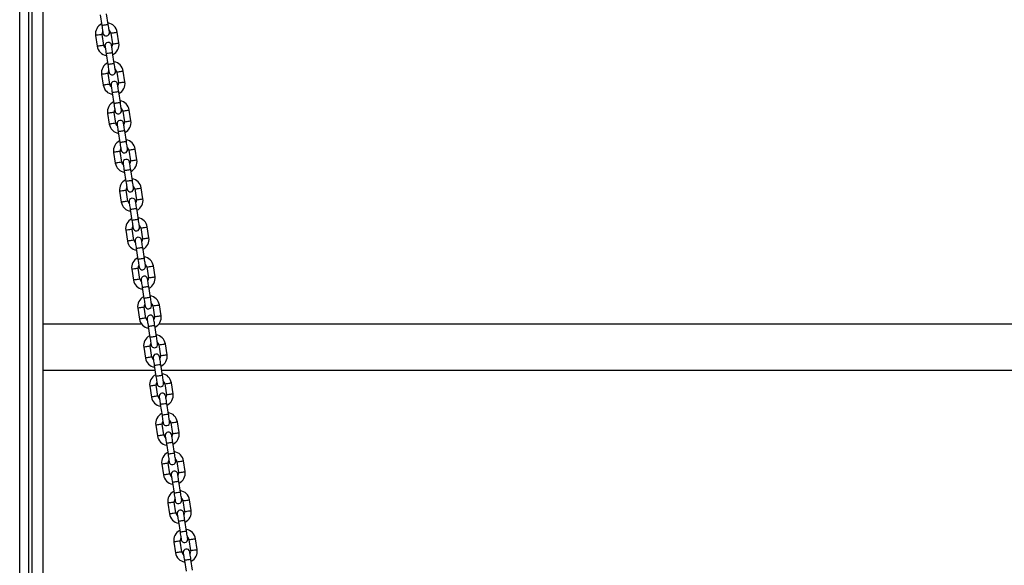
# Model space of a CAD drawing. Units: millimetres. Extents: x 0 to 420, y 0 to 297.
# Drawn here: x 310 to 333, y 199 to 212 of the extents above; entities that cross this region are included whole.
import ezdxf

# ---------------------------------------------------------------- set-up
doc = ezdxf.new("R2010")
doc.units = ezdxf.units.MM

msp = doc.modelspace()

# ---------------------------------------------------------------- linework, layer by layer
at = {"color": 8, "linetype": 'Continuous', "lineweight": 25}
msp.add_line((310.106, 187.143936), (310.106, 240.006439), dxfattribs=at)
at = {"color": 7, "linetype": 'Continuous', "lineweight": 25}
for p, q in [((310.306, 240.006439), (310.306, 187.143936)), ((310.381001, 215.243936), (310.381001, 193.243937)), ((310.631, 215.243936), (310.631, 193.243937)), ((311.942693, 211.8291), (311.980861, 211.582033)), ((312.129102, 211.604933), (312.090934, 211.852003)), ((311.838446, 211.35766), (311.876614, 211.11059)), ((312.024855, 211.13349), (311.986687, 211.38056)), ((312.184344, 211.411093), (312.22251, 211.164025)), ((312.370751, 211.186925), (312.332585, 211.433993)), ((312.080095, 210.939653), (312.118263, 210.692582)), ((312.266504, 210.715482), (312.228338, 210.962553)), ((311.975848, 210.46821), (312.014016, 210.221139)), ((312.162257, 210.24404), (312.124091, 210.49111)), ((312.321746, 210.521645), (312.359914, 210.274575)), ((312.508155, 210.297475), (312.469987, 210.544545)), ((312.217499, 210.050202), (312.255665, 209.803132)), ((312.403908, 209.826032), (312.36574, 210.073102)), ((312.113252, 209.578759), (312.151418, 209.331692)), ((312.299661, 209.354592), (312.261493, 209.601659)), ((312.459148, 209.632195), (312.497316, 209.385125)), ((312.645557, 209.408025), (312.607391, 209.655095)), ((312.354901, 209.160752), (312.393069, 208.913682)), ((312.54131, 208.936585), (312.503142, 209.183652)), ((312.250654, 208.689312), (312.288822, 208.442242)), ((312.437063, 208.465142), (312.398895, 208.712212)), ((312.596552, 208.742745), (312.634718, 208.495674)), ((312.782961, 208.518577), (312.744793, 208.765645)), ((312.492304, 208.271302), (312.530471, 208.024234)), ((312.678712, 208.047135), (312.640546, 208.294205)), ((312.388056, 207.799862), (312.426224, 207.552791)), ((312.574465, 207.575692), (312.536299, 207.822762)), ((312.733954, 207.853294), (312.772121, 207.606227)), ((312.920363, 207.629127), (312.882195, 207.876194)), ((312.629707, 207.381854), (312.667874, 207.134784)), ((312.816116, 207.157684), (312.777948, 207.404754)), ((312.52546, 206.910411), (312.563627, 206.663341)), ((312.711869, 206.686241), (312.673701, 206.933311)), ((312.871356, 206.963847), (312.909524, 206.716777)), ((313.057765, 206.739677), (313.019598, 206.986747)), ((312.767109, 206.492404), (312.805277, 206.245334)), ((312.953518, 206.268234), (312.915351, 206.515304)), ((312.662862, 206.020961), (312.70103, 205.773894)), ((312.849271, 205.796794), (312.811103, 206.043861)), ((313.008759, 206.074397), (313.046926, 205.827326)), ((313.195168, 205.850227), (313.157001, 206.097297)), ((312.904512, 205.602954), (312.942679, 205.355883)), ((313.090921, 205.378787), (313.052754, 205.625854)), ((312.800265, 205.131514), (312.838432, 204.884444)), ((312.986673, 204.907344), (312.948507, 205.154414)), ((313.146161, 205.184946), (313.184329, 204.937876)), ((313.332571, 204.960779), (313.294403, 205.207846)), ((312.88831, 204.768936), (310.631, 204.768936)), ((313.041914, 204.713503), (313.080082, 204.466436)), ((313.228323, 204.489336), (313.190156, 204.736406)), ((344.481, 204.768936), (313.282693, 204.768936)), ((312.937667, 204.242063), (312.975835, 203.994993)), ((313.124076, 204.017893), (313.085909, 204.264963)), ((313.283564, 204.295496), (313.321731, 204.048429)), ((313.469973, 204.071329), (313.431806, 204.318396)), ((310.631, 203.718937), (313.195556, 203.718937)), ((313.179317, 203.824056), (313.217484, 203.576986)), ((313.365726, 203.599886), (313.327559, 203.846956)), ((313.347335, 203.718937), (344.481, 203.718937)), ((313.07507, 203.352613), (313.113237, 203.105543)), ((313.261479, 203.128443), (313.223312, 203.375513)), ((313.420967, 203.406049), (313.459135, 203.158978)), ((313.607376, 203.181879), (313.569208, 203.428949)), ((313.31672, 202.934606), (313.354886, 202.687536)), ((313.503129, 202.710436), (313.464961, 202.957506)), ((313.744778, 202.292428), (313.706611, 202.539498)), ((313.212473, 202.463163), (313.250639, 202.216096)), ((313.398882, 202.238996), (313.360714, 202.486063)), ((313.558369, 202.516598), (313.596537, 202.269528)), ((313.454122, 202.045155), (313.49229, 201.798088)), ((313.640531, 201.820988), (313.602363, 202.068055)), ((313.882182, 201.402981), (313.844014, 201.650048)), ((313.349875, 201.573715), (313.388043, 201.326645)), ((313.536284, 201.349545), (313.498116, 201.596616)), ((313.695773, 201.627148), (313.733939, 201.380078)), ((313.591524, 201.155705), (313.629692, 200.908638)), ((313.777933, 200.931538), (313.739767, 201.178608)), ((313.833175, 200.737698), (313.871343, 200.49063)), ((314.019584, 200.513531), (313.981416, 200.760601)), ((313.487277, 200.684265), (313.525445, 200.437195)), ((313.673686, 200.460095), (313.63552, 200.707165)), ((313.915337, 200.042088), (313.877169, 200.289158)), ((313.728928, 200.266258), (313.767096, 200.019188)), ((313.970577, 199.84825), (314.008745, 199.60118)), ((314.156986, 199.62408), (314.11882, 199.87115)), ((313.624681, 199.794815), (313.662847, 199.547745)), ((313.81109, 199.570645), (313.772922, 199.817715)), ((314.052739, 199.152639), (314.014571, 199.399708)), ((313.86633, 199.376807), (313.904498, 199.129739))]:
    msp.add_line(p, q, dxfattribs=at)
at = {"color": 8, "linetype": 'Continuous', "lineweight": 25, "flags": 128}
for points in [[(312.129102, 211.604933), (312.127976, 211.604757), (312.119172, 211.603398), (312.102626, 211.600841), (312.080332, 211.597399), (312.054981, 211.593483), (312.029631, 211.589567), (312.007337, 211.586122), (311.990791, 211.583565), (311.981986, 211.582206), (311.980861, 211.582033)], [(311.986687, 211.38056), (311.982217, 211.379869), (311.969347, 211.377881), (311.949627, 211.374835), (311.925437, 211.371098), (311.899696, 211.367122), (311.875507, 211.363385), (311.855786, 211.360339), (311.842916, 211.358348), (311.838446, 211.35766)], [(312.184344, 211.411093), (312.188813, 211.411784), (312.201684, 211.413772), (312.221403, 211.416818), (312.245593, 211.420555), (312.271335, 211.424533), (312.295524, 211.428268), (312.315243, 211.431316), (312.328115, 211.433304), (312.332585, 211.433993)], [(312.024855, 211.13349), (312.020385, 211.132798), (312.007515, 211.130811), (311.987794, 211.127765), (311.963605, 211.124028), (311.937864, 211.120052), (311.913673, 211.116315), (311.893954, 211.113269), (311.881083, 211.111281), (311.876614, 211.11059)], [(312.22251, 211.164025), (312.22698, 211.164714), (312.239852, 211.166705), (312.259571, 211.16975), (312.28376, 211.173488), (312.309501, 211.177463), (312.333692, 211.1812), (312.353411, 211.184246), (312.366282, 211.186234), (312.370751, 211.186925)], [(312.228338, 210.962553), (312.227211, 210.962377), (312.218408, 210.961018), (312.20186, 210.958461), (312.179568, 210.955019), (312.154216, 210.951103), (312.128865, 210.947187), (312.106573, 210.943741), (312.090027, 210.941184), (312.081222, 210.939825), (312.080095, 210.939653)], [(312.266504, 210.715482), (312.265379, 210.71531), (312.256574, 210.713948), (312.240028, 210.711394), (312.217734, 210.707948), (312.192384, 210.704032), (312.167033, 210.700116), (312.144739, 210.696671), (312.128193, 210.694117), (312.11939, 210.692755), (312.118263, 210.692582)], [(312.124091, 210.49111), (312.11962, 210.490418), (312.106749, 210.48843), (312.08703, 210.485385), (312.06284, 210.481647), (312.037098, 210.477672), (312.012909, 210.473935), (311.99319, 210.470889), (311.980318, 210.468901), (311.975848, 210.46821)], [(312.321746, 210.521645), (312.326216, 210.522334), (312.339086, 210.524321), (312.358806, 210.52737), (312.382996, 210.531104), (312.408737, 210.535083), (312.432926, 210.53882), (312.452647, 210.541866), (312.465517, 210.543854), (312.469987, 210.544545)], [(312.162257, 210.24404), (312.157787, 210.243351), (312.144917, 210.241363), (312.125196, 210.238314), (312.101007, 210.23458), (312.075266, 210.230602), (312.051077, 210.226864), (312.031356, 210.223819), (312.018486, 210.221831), (312.014016, 210.221139)], [(312.359914, 210.274575), (312.364382, 210.275266), (312.377254, 210.277254), (312.396973, 210.2803), (312.421163, 210.284037), (312.446905, 210.288013), (312.471094, 210.29175), (312.490814, 210.294796), (312.503684, 210.296784), (312.508155, 210.297475)], [(312.36574, 210.073102), (312.364613, 210.072929), (312.35581, 210.071568), (312.339264, 210.069013), (312.31697, 210.065568), (312.291619, 210.061652), (312.266269, 210.057736), (312.243975, 210.054291), (312.227429, 210.051737), (312.218624, 210.050375), (312.217499, 210.050202)], [(312.403908, 209.826032), (312.402781, 209.825859), (312.393978, 209.8245), (312.37743, 209.821943), (312.355138, 209.818498), (312.329786, 209.814582), (312.304435, 209.810666), (312.282143, 209.807224), (312.265597, 209.804667), (312.256792, 209.803308), (312.255665, 209.803132)], [(312.261493, 209.601659), (312.257023, 209.600971), (312.244152, 209.59898), (312.224432, 209.595934), (312.200243, 209.592197), (312.174501, 209.588222), (312.150311, 209.584484), (312.130592, 209.581439), (312.117721, 209.579451), (312.113252, 209.578759)], [(312.459148, 209.632195), (312.463618, 209.632886), (312.47649, 209.634874), (312.496209, 209.63792), (312.520398, 209.641657), (312.546139, 209.645633), (312.57033, 209.64937), (312.590049, 209.652416), (312.60292, 209.654404), (312.607391, 209.655095)], [(312.299661, 209.354592), (312.29519, 209.353901), (312.282319, 209.351913), (312.2626, 209.348867), (312.238411, 209.34513), (312.212668, 209.341151), (312.188479, 209.337417), (312.16876, 209.334368), (312.155888, 209.332381), (312.151418, 209.331692)], [(312.497316, 209.385125), (312.501786, 209.385816), (312.514656, 209.387804), (312.534376, 209.39085), (312.558565, 209.394587), (312.584307, 209.398563), (312.608496, 209.4023), (312.628216, 209.405346), (312.641087, 209.407336), (312.645557, 209.408025)], [(312.503142, 209.183652), (312.502017, 209.183479), (312.493212, 209.18212), (312.476666, 209.179563), (312.454372, 209.176118), (312.429022, 209.172202), (312.403671, 209.168286), (312.381377, 209.164844), (312.364831, 209.162287), (312.356027, 209.160928), (312.354901, 209.160752)], [(312.54131, 208.936585), (312.540183, 208.936409), (312.53138, 208.93505), (312.514834, 208.932493), (312.49254, 208.929051), (312.467189, 208.925135), (312.441839, 208.921216), (312.419545, 208.917774), (312.402999, 208.915217), (312.394195, 208.913858), (312.393069, 208.913682)], [(312.398895, 208.712212), (312.394426, 208.711521), (312.381555, 208.709533), (312.361834, 208.706487), (312.337645, 208.70275), (312.311904, 208.698771), (312.287715, 208.695037), (312.267994, 208.691988), (312.255124, 208.69), (312.250654, 208.689312)], [(312.596552, 208.742745), (312.60102, 208.743436), (312.613892, 208.745424), (312.633611, 208.74847), (312.657801, 208.752207), (312.683543, 208.756182), (312.707732, 208.75992), (312.727452, 208.762965), (312.740322, 208.764956), (312.744793, 208.765645)], [(312.437063, 208.465142), (312.432593, 208.46445), (312.419722, 208.462463), (312.400002, 208.459417), (312.375813, 208.45568), (312.350071, 208.451704), (312.325882, 208.447967), (312.306162, 208.444921), (312.293292, 208.442933), (312.288822, 208.442242)], [(312.634718, 208.495674), (312.639188, 208.496366), (312.65206, 208.498354), (312.671779, 208.501399), (312.695968, 208.505137), (312.721711, 208.509115), (312.7459, 208.512849), (312.765619, 208.515898), (312.77849, 208.517886), (312.782961, 208.518577)], [(312.640546, 208.294205), (312.639419, 208.294029), (312.630616, 208.29267), (312.614068, 208.290113), (312.591776, 208.286671), (312.566424, 208.282752), (312.541074, 208.278836), (312.518781, 208.275393), (312.502235, 208.272836), (312.49343, 208.271477), (312.492304, 208.271302)], [(312.678712, 208.047135), (312.677587, 208.046959), (312.668782, 208.0456), (312.652236, 208.043043), (312.629942, 208.0396), (312.604592, 208.035684), (312.579241, 208.031768), (312.556949, 208.028323), (312.540401, 208.025766), (312.531597, 208.024407), (312.530471, 208.024234)], [(312.536299, 207.822762), (312.531828, 207.82207), (312.518957, 207.820083), (312.499238, 207.817037), (312.475049, 207.8133), (312.449306, 207.809324), (312.425117, 207.805587), (312.405398, 207.802541), (312.392526, 207.80055), (312.388056, 207.799862)], [(312.733954, 207.853294), (312.738424, 207.853986), (312.751294, 207.855973), (312.771014, 207.859019), (312.795203, 207.862756), (312.820945, 207.866735), (312.845134, 207.870469), (312.864854, 207.873518), (312.877724, 207.875506), (312.882195, 207.876194)], [(312.574465, 207.575692), (312.569996, 207.575), (312.557125, 207.573012), (312.537406, 207.569967), (312.513215, 207.566229), (312.487474, 207.562254), (312.463284, 207.558516), (312.443564, 207.555471), (312.430694, 207.553483), (312.426224, 207.552791)], [(312.772121, 207.606227), (312.77659, 207.606915), (312.789462, 207.608906), (312.809182, 207.611952), (312.833371, 207.615689), (312.859113, 207.619665), (312.883302, 207.623402), (312.903022, 207.626448), (312.915892, 207.628436), (312.920363, 207.629127)], [(312.777948, 207.404754), (312.776821, 207.404579), (312.768018, 207.40322), (312.751471, 207.400663), (312.729178, 207.39722), (312.703828, 207.393304), (312.678477, 207.389388), (312.656183, 207.385943), (312.639637, 207.383386), (312.630833, 207.382027), (312.629707, 207.381854)], [(312.816116, 207.157684), (312.814989, 207.157511), (312.806186, 207.156149), (312.789639, 207.153595), (312.767346, 207.15015), (312.741994, 207.146234), (312.716644, 207.142318), (312.694351, 207.138873), (312.677805, 207.136319), (312.668999, 207.134957), (312.667874, 207.134784)], [(312.673701, 206.933311), (312.66923, 206.93262), (312.65636, 206.930632), (312.63664, 206.927586), (312.612451, 206.923849), (312.586709, 206.919874), (312.56252, 206.916136), (312.5428, 206.913091), (312.52993, 206.911103), (312.52546, 206.910411)], [(312.871356, 206.963847), (312.875826, 206.964535), (312.888698, 206.966523), (312.908416, 206.969572), (312.932605, 206.973309), (312.958349, 206.977285), (312.982538, 206.981022), (313.002256, 206.984068), (313.015128, 206.986056), (313.019598, 206.986747)], [(312.711869, 206.686241), (312.707398, 206.685553), (312.694527, 206.683565), (312.674808, 206.680516), (312.650619, 206.676782), (312.624877, 206.672803), (312.600687, 206.669066), (312.580968, 206.66602), (312.568096, 206.664033), (312.563627, 206.663341)], [(312.909524, 206.716777), (312.913994, 206.717468), (312.926864, 206.719456), (312.946584, 206.722502), (312.970773, 206.726239), (312.996515, 206.730215), (313.020706, 206.733952), (313.040424, 206.736998), (313.053296, 206.738985), (313.057765, 206.739677)], [(312.915351, 206.515304), (312.914225, 206.515131), (312.90542, 206.513769), (312.888874, 206.511215), (312.866581, 206.50777), (312.84123, 206.503854), (312.815879, 206.499938), (312.793587, 206.496493), (312.777039, 206.493939), (312.768235, 206.492577), (312.767109, 206.492404)], [(312.953518, 206.268234), (312.952393, 206.268061), (312.943588, 206.266702), (312.927041, 206.264145), (312.904748, 206.2607), (312.879398, 206.256784), (312.854047, 206.252868), (312.831753, 206.249426), (312.815207, 206.246869), (312.806403, 206.24551), (312.805277, 206.245334)], [(312.811103, 206.043861), (312.806634, 206.043173), (312.793762, 206.041185), (312.774044, 206.038136), (312.749853, 206.034399), (312.724111, 206.030423), (312.699922, 206.026686), (312.680202, 206.02364), (312.667332, 206.021652), (312.662862, 206.020961)], [(313.008759, 206.074397), (313.01323, 206.075088), (313.0261, 206.077076), (313.04582, 206.080122), (313.070009, 206.083859), (313.095751, 206.087834), (313.11994, 206.091572), (313.13966, 206.094617), (313.15253, 206.096605), (313.157001, 206.097297)], [(312.849271, 205.796794), (312.8448, 205.796103), (312.83193, 205.794115), (312.81221, 205.791069), (312.788021, 205.787332), (312.762279, 205.783353), (312.73809, 205.779619), (312.71837, 205.77657), (312.7055, 205.774582), (312.70103, 205.773894)], [(313.046926, 205.827326), (313.051396, 205.828018), (313.064268, 205.830006), (313.083986, 205.833051), (313.108177, 205.836789), (313.133919, 205.840764), (313.158108, 205.844501), (313.177826, 205.847547), (313.190698, 205.849538), (313.195168, 205.850227)], [(313.052754, 205.625854), (313.051627, 205.625681), (313.042823, 205.624322), (313.026277, 205.621765), (313.003984, 205.61832), (312.978632, 205.614404), (312.953282, 205.610488), (312.930989, 205.607046), (312.914442, 205.604488), (312.905637, 205.603129), (312.904512, 205.602954)], [(313.090921, 205.378787), (313.089795, 205.378611), (313.08099, 205.377252), (313.064443, 205.374695), (313.042151, 205.371253), (313.0168, 205.367336), (312.991449, 205.363417), (312.969157, 205.359975), (312.952609, 205.357418), (312.943805, 205.356059), (312.942679, 205.355883)], [(312.948507, 205.154414), (312.944036, 205.153722), (312.931165, 205.151735), (312.911446, 205.148689), (312.887257, 205.144952), (312.861515, 205.140973), (312.837324, 205.137239), (312.817606, 205.13419), (312.804734, 205.132202), (312.800265, 205.131514)], [(313.146161, 205.184946), (313.150632, 205.185638), (313.163502, 205.187626), (313.183222, 205.190671), (313.207411, 205.194409), (313.233153, 205.198384), (313.257343, 205.202121), (313.277062, 205.205167), (313.289934, 205.207158), (313.294403, 205.207846)], [(312.986673, 204.907344), (312.982204, 204.906652), (312.969332, 204.904664), (312.949614, 204.901619), (312.925423, 204.897881), (312.899681, 204.893906), (312.875492, 204.890169), (312.855774, 204.887123), (312.842902, 204.885135), (312.838432, 204.884444)], [(313.184329, 204.937876), (313.1888, 204.938568), (313.20167, 204.940555), (313.22139, 204.943601), (313.245579, 204.947338), (313.271321, 204.951317), (313.29551, 204.955054), (313.31523, 204.9581), (313.3281, 204.960088), (313.332571, 204.960779)], [(313.190156, 204.736406), (313.189031, 204.736231), (313.180226, 204.734872), (313.163679, 204.732315), (313.141386, 204.728872), (313.116036, 204.724956), (313.090684, 204.721037), (313.068391, 204.717595), (313.051845, 204.715038), (313.043041, 204.713679), (313.041914, 204.713503)], [(313.228323, 204.489336), (313.227197, 204.48916), (313.218393, 204.487801), (313.201847, 204.485244), (313.179553, 204.481802), (313.154202, 204.477886), (313.128852, 204.47397), (313.106559, 204.470525), (313.090012, 204.467968), (313.081207, 204.466609), (313.080082, 204.466436)], [(313.085909, 204.264963), (313.081438, 204.264272), (313.068568, 204.262284), (313.048848, 204.259238), (313.024659, 204.255501), (312.998917, 204.251526), (312.974728, 204.247788), (312.955008, 204.244743), (312.942138, 204.242752), (312.937667, 204.242063)], [(313.283564, 204.295496), (313.288034, 204.296187), (313.300906, 204.298175), (313.320624, 204.301221), (313.344815, 204.304958), (313.370557, 204.308937), (313.394746, 204.312671), (313.414464, 204.31572), (313.427336, 204.317708), (313.431806, 204.318396)], [(313.124076, 204.017893), (313.119606, 204.017202), (313.106736, 204.015214), (313.087016, 204.012168), (313.062827, 204.008431), (313.037085, 204.004455), (313.012894, 204.000718), (312.993176, 203.997672), (312.980304, 203.995685), (312.975835, 203.994993)], [(313.321731, 204.048429), (313.326202, 204.049117), (313.339073, 204.051108), (313.358792, 204.054154), (313.382981, 204.057891), (313.408723, 204.061867), (313.432913, 204.065604), (313.452632, 204.06865), (313.465504, 204.070637), (313.469973, 204.071329)], [(313.327559, 203.846956), (313.326433, 203.84678), (313.317629, 203.845421), (313.301081, 203.842864), (313.278789, 203.839422), (313.253438, 203.835506), (313.228087, 203.83159), (313.205794, 203.828145), (313.189247, 203.825588), (313.180443, 203.824229), (313.179317, 203.824056)], [(313.365726, 203.599886), (313.364601, 203.599713), (313.355795, 203.598351), (313.339249, 203.595797), (313.316956, 203.592352), (313.291606, 203.588436), (313.266254, 203.58452), (313.243961, 203.581075), (313.227415, 203.578521), (313.218611, 203.577159), (313.217484, 203.576986)], [(313.223312, 203.375513), (313.218842, 203.374822), (313.20597, 203.372834), (313.186252, 203.369788), (313.162061, 203.366051), (313.136319, 203.362075), (313.11213, 203.358338), (313.092411, 203.355292), (313.07954, 203.353304), (313.07507, 203.352613)], [(313.420967, 203.406049), (313.425438, 203.406737), (313.438308, 203.408728), (313.458028, 203.411774), (313.482217, 203.415511), (313.507959, 203.419487), (313.532148, 203.423224), (313.551868, 203.42627), (313.564738, 203.428257), (313.569208, 203.428949)], [(313.261479, 203.128443), (313.257008, 203.127755), (313.244138, 203.125767), (313.224418, 203.122718), (313.200229, 203.118984), (313.174487, 203.115005), (313.150298, 203.111268), (313.130578, 203.108222), (313.117708, 203.106234), (313.113237, 203.105543)], [(313.459135, 203.158978), (313.463604, 203.15967), (313.476476, 203.161658), (313.496194, 203.164703), (313.520385, 203.168441), (313.546127, 203.172416), (313.570316, 203.176154), (313.590034, 203.179199), (313.602906, 203.181187), (313.607376, 203.181879)], [(313.464961, 202.957506), (313.463835, 202.957333), (313.455031, 202.955971), (313.438485, 202.953417), (313.416191, 202.949972), (313.39084, 202.946056), (313.36549, 202.94214), (313.343197, 202.938695), (313.32665, 202.936141), (313.317845, 202.934779), (313.31672, 202.934606)], [(313.503129, 202.710436), (313.502003, 202.710263), (313.493199, 202.708904), (313.476651, 202.706347), (313.454359, 202.702902), (313.429008, 202.698986), (313.403657, 202.69507), (313.381364, 202.691627), (313.364818, 202.68907), (313.356013, 202.687711), (313.354886, 202.687536)], [(313.558369, 202.516598), (313.56284, 202.51729), (313.575711, 202.519278), (313.59543, 202.522323), (313.619619, 202.526061), (313.645361, 202.530036), (313.669551, 202.533773), (313.68927, 202.536819), (313.702142, 202.538807), (313.706611, 202.539498)], [(313.360714, 202.486063), (313.356244, 202.485374), (313.343374, 202.483387), (313.323654, 202.480338), (313.299465, 202.476604), (313.273723, 202.472625), (313.249532, 202.468888), (313.229814, 202.465842), (313.216942, 202.463854), (313.212473, 202.463163)], [(313.398882, 202.238996), (313.394412, 202.238304), (313.38154, 202.236316), (313.361822, 202.233271), (313.337632, 202.229533), (313.311889, 202.225555), (313.2877, 202.221821), (313.267981, 202.218772), (313.25511, 202.216784), (313.250639, 202.216096)], [(313.596537, 202.269528), (313.601007, 202.27022), (313.613878, 202.272207), (313.633598, 202.275253), (313.657787, 202.27899), (313.683529, 202.282966), (313.707718, 202.286703), (313.727438, 202.289749), (313.740308, 202.29174), (313.744778, 202.292428)], [(313.602363, 202.068055), (313.601238, 202.067883), (313.592433, 202.066524), (313.575887, 202.063967), (313.553593, 202.060521), (313.528244, 202.056605), (313.502892, 202.052689), (313.480599, 202.049247), (313.464052, 202.04669), (313.455249, 202.045331), (313.454122, 202.045155)], [(313.640531, 201.820988), (313.639405, 201.820812), (313.630601, 201.819453), (313.614055, 201.816896), (313.591761, 201.813454), (313.56641, 201.809538), (313.54106, 201.805622), (313.518766, 201.802177), (313.50222, 201.79962), (313.493417, 201.798261), (313.49229, 201.798088)], [(313.695773, 201.627148), (313.700242, 201.627839), (313.713113, 201.629827), (313.732832, 201.632873), (313.757023, 201.63661), (313.782764, 201.640586), (313.806953, 201.644323), (313.826674, 201.647369), (313.839544, 201.64936), (313.844014, 201.650048)], [(313.498116, 201.596616), (313.493646, 201.595924), (313.480776, 201.593936), (313.461056, 201.590891), (313.436867, 201.587153), (313.411125, 201.583175), (313.386936, 201.57944), (313.367216, 201.576392), (313.354346, 201.574404), (313.349875, 201.573715)], [(313.536284, 201.349545), (313.531814, 201.348854), (313.518944, 201.346866), (313.499224, 201.34382), (313.475035, 201.340083), (313.449293, 201.336107), (313.425104, 201.33237), (313.405384, 201.329324), (313.392513, 201.327337), (313.388043, 201.326645)], [(313.733939, 201.380078), (313.73841, 201.380769), (313.751281, 201.382757), (313.771, 201.385803), (313.795189, 201.38954), (313.820931, 201.393519), (313.845121, 201.397256), (313.86484, 201.400302), (313.877712, 201.402289), (313.882182, 201.402981)], [(313.739767, 201.178608), (313.738641, 201.178432), (313.729837, 201.177073), (313.713289, 201.174516), (313.690997, 201.171074), (313.665646, 201.167158), (313.640294, 201.163239), (313.618002, 201.159797), (313.601456, 201.15724), (313.592651, 201.155881), (313.591524, 201.155705)], [(313.777933, 200.931538), (313.776808, 200.931365), (313.768003, 200.930003), (313.751457, 200.927446), (313.729163, 200.924004), (313.703814, 200.920088), (313.678462, 200.916172), (313.65617, 200.912727), (313.639622, 200.910173), (313.630819, 200.908811), (313.629692, 200.908638)], [(313.833175, 200.737698), (313.837645, 200.738389), (313.850516, 200.740377), (313.870236, 200.743423), (313.894425, 200.74716), (313.920167, 200.751139), (313.944356, 200.754873), (313.964076, 200.757922), (313.976946, 200.759909), (313.981416, 200.760601)], [(313.63552, 200.707165), (313.63105, 200.706474), (313.618178, 200.704486), (313.598459, 200.70144), (313.57427, 200.697703), (313.548527, 200.693727), (313.524338, 200.68999), (313.504619, 200.686944), (313.491748, 200.684957), (313.487277, 200.684265)], [(313.871343, 200.49063), (313.875812, 200.491319), (313.888683, 200.49331), (313.908402, 200.496356), (313.932593, 200.500093), (313.958334, 200.504068), (313.982523, 200.507806), (314.002244, 200.510851), (314.015114, 200.512839), (314.019584, 200.513531)], [(313.673686, 200.460095), (313.669218, 200.459407), (313.656346, 200.457416), (313.636627, 200.45437), (313.612437, 200.450633), (313.586695, 200.446657), (313.562506, 200.44292), (313.542786, 200.439874), (313.529916, 200.437886), (313.525445, 200.437195)], [(313.877169, 200.289158), (313.876043, 200.288982), (313.867239, 200.287623), (313.850693, 200.285066), (313.828399, 200.281624), (313.803048, 200.277708), (313.777698, 200.273792), (313.755404, 200.270347), (313.738858, 200.26779), (313.730055, 200.266431), (313.728928, 200.266258)], [(313.915337, 200.042088), (313.914211, 200.041915), (313.905407, 200.040553), (313.888859, 200.037999), (313.866567, 200.034554), (313.841216, 200.030638), (313.815866, 200.026722), (313.793572, 200.023276), (313.777026, 200.020722), (313.768221, 200.01936), (313.767096, 200.019188)], [(313.970577, 199.84825), (313.975047, 199.848939), (313.987919, 199.85093), (314.007638, 199.853975), (314.031827, 199.857713), (314.057569, 199.861688), (314.081759, 199.865425), (314.101478, 199.868471), (314.11435, 199.870459), (314.11882, 199.87115)], [(313.772922, 199.817715), (313.768452, 199.817023), (313.755582, 199.815036), (313.735862, 199.81199), (313.711672, 199.808253), (313.685931, 199.804277), (313.661742, 199.80054), (313.642021, 199.797494), (313.629151, 199.795506), (313.624681, 199.794815)], [(314.008745, 199.60118), (314.013215, 199.601872), (314.026085, 199.603859), (314.045806, 199.606905), (314.069995, 199.610642), (314.095736, 199.614618), (314.119926, 199.618355), (314.139646, 199.621401), (314.152517, 199.623389), (314.156986, 199.62408)], [(313.81109, 199.570645), (313.80662, 199.569956), (313.793748, 199.567968), (313.774029, 199.56492), (313.74984, 199.561185), (313.724099, 199.557207), (313.699908, 199.55347), (313.680189, 199.550424), (313.667318, 199.548436), (313.662847, 199.547745)], [(314.014571, 199.399708), (314.013446, 199.399535), (314.004641, 199.398173), (313.988095, 199.395619), (313.965801, 199.392174), (313.940451, 199.388257), (313.9151, 199.384341), (313.892808, 199.380896), (313.87626, 199.378342), (313.867457, 199.37698), (313.86633, 199.376807)]]:
    msp.add_lwpolyline(points, dxfattribs=at)
at = {"color": 7, "linetype": 'Continuous', "lineweight": 25, "flags": 128}
for points in [[(311.980861, 211.582033), (311.986073, 211.54829), (311.991085, 211.515848), (311.995704, 211.485947), (311.999753, 211.459739), (312.003076, 211.43823), (312.005545, 211.422248), (312.007065, 211.412407), (312.007577, 211.409084)], [(312.15582, 211.431984), (312.155306, 211.435307), (312.153786, 211.445148), (312.151317, 211.461131), (312.147994, 211.482639), (312.143945, 211.508847), (312.139326, 211.538748), (312.134315, 211.571191), (312.129102, 211.604933)], [(312.053379, 211.112601), (312.053891, 211.109275), (312.055413, 211.099435), (312.05788, 211.083452), (312.061203, 211.061943), (312.065252, 211.035735), (312.069871, 211.005838), (312.074884, 210.973392), (312.080095, 210.939653)], [(312.228338, 210.962553), (312.223125, 210.996292), (312.218113, 211.028738), (312.213495, 211.058638), (312.209446, 211.084846), (312.206123, 211.106355), (312.203654, 211.122335), (312.202134, 211.132179), (312.20162, 211.135501)], [(312.118263, 210.692582), (312.123475, 210.658843), (312.128487, 210.626397), (312.133106, 210.596497), (312.137155, 210.570289), (312.140478, 210.54878), (312.142947, 210.532797), (312.144467, 210.522956), (312.144981, 210.519634)], [(312.293222, 210.542534), (312.292708, 210.545857), (312.291188, 210.5557), (312.288719, 210.57168), (312.285397, 210.593189), (312.281349, 210.619397), (312.276729, 210.649297), (312.271717, 210.681743), (312.266504, 210.715482)], [(312.190781, 210.223151), (312.191295, 210.219828), (312.192815, 210.209984), (312.195284, 210.194004), (312.198607, 210.172496), (312.202656, 210.146288), (312.207274, 210.116387), (312.212286, 210.083941), (312.217499, 210.050202)], [(312.36574, 210.073102), (312.360528, 210.106845), (312.355516, 210.139287), (312.350897, 210.169188), (312.346848, 210.195396), (312.343525, 210.216905), (312.341056, 210.232887), (312.339536, 210.242728), (312.339022, 210.246051)], [(312.255665, 209.803132), (312.260878, 209.769393), (312.26589, 209.736947), (312.27051, 209.707046), (312.274558, 209.680838), (312.27788, 209.65933), (312.280349, 209.64335), (312.28187, 209.633506), (312.282383, 209.630183)], [(312.430624, 209.653083), (312.430111, 209.656409), (312.428592, 209.66625), (312.426122, 209.682233), (312.422799, 209.703741), (312.418751, 209.729949), (312.414131, 209.759847), (312.40912, 209.792293), (312.403908, 209.826032)], [(312.328185, 209.333701), (312.328697, 209.330378), (312.330217, 209.320537), (312.332686, 209.304554), (312.336009, 209.283046), (312.340058, 209.256838), (312.344677, 209.226937), (312.349688, 209.194494), (312.354901, 209.160752)], [(312.503142, 209.183652), (312.497931, 209.217394), (312.492918, 209.249837), (312.488299, 209.279738), (312.48425, 209.305946), (312.480927, 209.327454), (312.47846, 209.343437), (312.476938, 209.353278), (312.476426, 209.356601)], [(312.393069, 208.913682), (312.398281, 208.879943), (312.403292, 208.8475), (312.407912, 208.817599), (312.41196, 208.791391), (312.415283, 208.769883), (312.417752, 208.7539), (312.419272, 208.744059), (312.419785, 208.740736)], [(312.568028, 208.763636), (312.567514, 208.766959), (312.565994, 208.7768), (312.563525, 208.792783), (312.560202, 208.814291), (312.556153, 208.840499), (312.551534, 208.8704), (312.546522, 208.902843), (312.54131, 208.936585)], [(312.465587, 208.44425), (312.466099, 208.440927), (312.467621, 208.431087), (312.47009, 208.415104), (312.473411, 208.393595), (312.47746, 208.367387), (312.482079, 208.337487), (312.487092, 208.305044), (312.492304, 208.271302)], [(312.640546, 208.294205), (312.635333, 208.327944), (312.630321, 208.360387), (312.625703, 208.390287), (312.621654, 208.416496), (312.618331, 208.438004), (312.615862, 208.453987), (312.614342, 208.463828), (312.613828, 208.467151)], [(312.530471, 208.024234), (312.535683, 207.990492), (312.540696, 207.958049), (312.545314, 207.928149), (312.549363, 207.901941), (312.552685, 207.880432), (312.555155, 207.864449), (312.556675, 207.854609), (312.557189, 207.851286)], [(312.70543, 207.874186), (312.704917, 207.877509), (312.703396, 207.887349), (312.700927, 207.903332), (312.697605, 207.924841), (312.693557, 207.951049), (312.688937, 207.98095), (312.683924, 208.013392), (312.678712, 208.047135)], [(312.602989, 207.554803), (312.603503, 207.55148), (312.605023, 207.541636), (312.607492, 207.525653), (312.610815, 207.504145), (312.614864, 207.477937), (312.619483, 207.448039), (312.624494, 207.415593), (312.629707, 207.381854)], [(312.777948, 207.404754), (312.772735, 207.438494), (312.767724, 207.470939), (312.763105, 207.50084), (312.759056, 207.527048), (312.755733, 207.548557), (312.753264, 207.564537), (312.751744, 207.57438), (312.751232, 207.577703)], [(312.667874, 207.134784), (312.673085, 207.101045), (312.678098, 207.068599), (312.682717, 207.038698), (312.686766, 207.01249), (312.690089, 206.990982), (312.692557, 206.975002), (312.694078, 206.965158), (312.694591, 206.961835)], [(312.842832, 206.984735), (312.842319, 206.988058), (312.840799, 206.997902), (312.83833, 207.013882), (312.835007, 207.03539), (312.830959, 207.061599), (312.826339, 207.091499), (312.821328, 207.123945), (312.816116, 207.157684)], [(312.740392, 206.665353), (312.740905, 206.66203), (312.742425, 206.652186), (312.744894, 206.636206), (312.748217, 206.614698), (312.752266, 206.58849), (312.756885, 206.558589), (312.761896, 206.526143), (312.767109, 206.492404)], [(312.915351, 206.515304), (312.910139, 206.549046), (312.905126, 206.581489), (312.900507, 206.61139), (312.896458, 206.637598), (312.893137, 206.659106), (312.890668, 206.675089), (312.889146, 206.68493), (312.888634, 206.688253)], [(312.805277, 206.245334), (312.810489, 206.211595), (312.8155, 206.179149), (312.82012, 206.149248), (312.824168, 206.12304), (312.827491, 206.101532), (312.82996, 206.085552), (312.83148, 206.075708), (312.831994, 206.072385)], [(312.980236, 206.095285), (312.979721, 206.098611), (312.978202, 206.108452), (312.975732, 206.124435), (312.972409, 206.145943), (312.968361, 206.172151), (312.963743, 206.202052), (312.95873, 206.234495), (312.953518, 206.268234)], [(312.877795, 205.775902), (312.878309, 205.77258), (312.879829, 205.762739), (312.882298, 205.746756), (312.885619, 205.725247), (312.889668, 205.699039), (312.894287, 205.669139), (312.8993, 205.636696), (312.904512, 205.602954)], [(313.052754, 205.625854), (313.047541, 205.659596), (313.04253, 205.692039), (313.03791, 205.721939), (313.033862, 205.748148), (313.030539, 205.769656), (313.02807, 205.785639), (313.02655, 205.79548), (313.026036, 205.798803)], [(312.942679, 205.355883), (312.947891, 205.322144), (312.952904, 205.289701), (312.957522, 205.259801), (312.96157, 205.233593), (312.964893, 205.212084), (312.967362, 205.196101), (312.968882, 205.186261), (312.969396, 205.182938)], [(313.117638, 205.205838), (313.117125, 205.209161), (313.115604, 205.219001), (313.113136, 205.234984), (313.109813, 205.256493), (313.105764, 205.282701), (313.101145, 205.312602), (313.096132, 205.345044), (313.090921, 205.378787)], [(313.015197, 204.886452), (313.015711, 204.883129), (313.017231, 204.873288), (313.0197, 204.857306), (313.023023, 204.835797), (313.027071, 204.809589), (313.031691, 204.779688), (313.036702, 204.747246), (313.041914, 204.713503)], [(313.190156, 204.736406), (313.184943, 204.770146), (313.179932, 204.802588), (313.175313, 204.832489), (313.171264, 204.858697), (313.167941, 204.880206), (313.165472, 204.896189), (313.163952, 204.906029), (313.163439, 204.909352)], [(313.080082, 204.466436), (313.085295, 204.432694), (313.090306, 204.400251), (313.094925, 204.37035), (313.098974, 204.344142), (313.102297, 204.322634), (313.104766, 204.306651), (313.106286, 204.29681), (313.106799, 204.293487)], [(313.255041, 204.316387), (313.254527, 204.31971), (313.253007, 204.329551), (313.250538, 204.345534), (313.247215, 204.367042), (313.243167, 204.393251), (313.238547, 204.423151), (313.233536, 204.455594), (313.228323, 204.489336)], [(313.1526, 203.997005), (313.153113, 203.993682), (313.154634, 203.983838), (313.157102, 203.967855), (313.160425, 203.946347), (313.164474, 203.920142), (313.169093, 203.890241), (313.174104, 203.857795), (313.179317, 203.824056)], [(313.327559, 203.846956), (313.322347, 203.880695), (313.317334, 203.913141), (313.312715, 203.943042), (313.308666, 203.96925), (313.305345, 203.990758), (313.302875, 204.006738), (313.301356, 204.016582), (313.300841, 204.019905)], [(313.217484, 203.576986), (313.222697, 203.543247), (313.227708, 203.510801), (313.232327, 203.4809), (313.236376, 203.454692), (313.239699, 203.433184), (313.242168, 203.417204), (313.243688, 203.40736), (313.244202, 203.404037)], [(313.392443, 203.426937), (313.391929, 203.43026), (313.390409, 203.440104), (313.38794, 203.456084), (313.384617, 203.477592), (313.380569, 203.5038), (313.375951, 203.533701), (313.370938, 203.566147), (313.365726, 203.599886)], [(313.290002, 203.107555), (313.290516, 203.104232), (313.292036, 203.094388), (313.294506, 203.078408), (313.297828, 203.0569), (313.301877, 203.030691), (313.306495, 203.000791), (313.311508, 202.968345), (313.31672, 202.934606)], [(313.464961, 202.957506), (313.459749, 202.991248), (313.454738, 203.023691), (313.450118, 203.053591), (313.44607, 203.0798), (313.442747, 203.101308), (313.440278, 203.117291), (313.438758, 203.127132), (313.438244, 203.130455)], [(313.354886, 202.687536), (313.360099, 202.653796), (313.365112, 202.621351), (313.369731, 202.59145), (313.37378, 202.565245), (313.377101, 202.543733), (313.37957, 202.527753), (313.381092, 202.51791), (313.381604, 202.514587)], [(313.529846, 202.537487), (313.529333, 202.540813), (313.527811, 202.550653), (313.525344, 202.566636), (313.522021, 202.588145), (313.517972, 202.614353), (313.513353, 202.644254), (313.508342, 202.676696), (313.503129, 202.710436)], [(313.427406, 202.218104), (313.427919, 202.214781), (313.429438, 202.204941), (313.431908, 202.188958), (313.435231, 202.167449), (313.439279, 202.141241), (313.443899, 202.11134), (313.44891, 202.078898), (313.454122, 202.045155)], [(313.602363, 202.068055), (313.597151, 202.101798), (313.59214, 202.13424), (313.58752, 202.164141), (313.583472, 202.190349), (313.580149, 202.211858), (313.577681, 202.227841), (313.57616, 202.237681), (313.575647, 202.241004)], [(313.49229, 201.798088), (313.497503, 201.764346), (313.502514, 201.731903), (313.507133, 201.702003), (313.511182, 201.675794), (313.514505, 201.654286), (313.516974, 201.638303), (313.518494, 201.628462), (313.519006, 201.625139)], [(313.667249, 201.648039), (313.666735, 201.651362), (313.665215, 201.661203), (313.662746, 201.677186), (313.659423, 201.698694), (313.655374, 201.724903), (313.650755, 201.754803), (313.645744, 201.787246), (313.640531, 201.820988)], [(313.564808, 201.328654), (313.565321, 201.325331), (313.566842, 201.31549), (313.569311, 201.299507), (313.572633, 201.277999), (313.576681, 201.251791), (313.581301, 201.22189), (313.586313, 201.189447), (313.591524, 201.155705)], [(313.739767, 201.178608), (313.734555, 201.212347), (313.729542, 201.24479), (313.724924, 201.274691), (313.720875, 201.300899), (313.717552, 201.322407), (313.715083, 201.33839), (313.713563, 201.348231), (313.713049, 201.351554)], [(313.629692, 200.908638), (313.634905, 200.874896), (313.639917, 200.842453), (313.644535, 200.812552), (313.648584, 200.786344), (313.651907, 200.764836), (313.654376, 200.748853), (313.655896, 200.739012), (313.65641, 200.735689)], [(313.804651, 200.758589), (313.804139, 200.761912), (313.802617, 200.771753), (313.800148, 200.787736), (313.796827, 200.809244), (313.792778, 200.835452), (313.788159, 200.865353), (313.783146, 200.897796), (313.777933, 200.931538)], [(313.70221, 200.439207), (313.702724, 200.435884), (313.704244, 200.42604), (313.706713, 200.410057), (313.710036, 200.388549), (313.714085, 200.362343), (313.718703, 200.332443), (313.723716, 200.299997), (313.728928, 200.266258)], [(313.877169, 200.289158), (313.871957, 200.322897), (313.866946, 200.355343), (313.862326, 200.385244), (313.858278, 200.411452), (313.854955, 200.43296), (313.852485, 200.44894), (313.850966, 200.458784), (313.850453, 200.462107)], [(313.767096, 200.019188), (313.772307, 199.985448), (313.77732, 199.953003), (313.781939, 199.923102), (313.785988, 199.896894), (313.789309, 199.875385), (313.791778, 199.859405), (313.7933, 199.849562), (313.793812, 199.846239)], [(313.942053, 199.869139), (313.941541, 199.872462), (313.940021, 199.882305), (313.937552, 199.898285), (313.934229, 199.919794), (313.93018, 199.946002), (313.925561, 199.975903), (313.920549, 200.008348), (313.915337, 200.042088)], [(313.839614, 199.549756), (313.840126, 199.546433), (313.841646, 199.53659), (313.844115, 199.52061), (313.847438, 199.499101), (313.851487, 199.472893), (313.856106, 199.442992), (313.861118, 199.410547), (313.86633, 199.376807)], [(314.014571, 199.399708), (314.00936, 199.43345), (314.004348, 199.465893), (313.999728, 199.495793), (313.99568, 199.522001), (313.992358, 199.54351), (313.989889, 199.559493), (313.988368, 199.569333), (313.987855, 199.572656)]]:
    msp.add_lwpolyline(points, dxfattribs=at)
at = {"color": 7, "linetype": 'Continuous', "lineweight": 25}
for centre, radius, start, end in [((312.085515, 211.395827), 0.25, 116.2392706, 188.7816675), ((312.085515, 211.395827), 0.25, 8.7816675, 81.3240643), ((312.085515, 211.395827), 0.1, 147.3720453, 188.7816675), ((312.081698, 211.420533), 0.075, 188.7816675, 8.7816675), ((312.085515, 211.395827), 0.1, 8.7816675, 50.1912896), ((312.123683, 211.148757), 0.25, 188.7816675, 261.3240643), ((312.123683, 211.148757), 0.1, 188.7816675, 230.1912896), ((312.127499, 211.12405), 0.075, 8.7816675, 188.7816675), ((312.123683, 211.148757), 0.1, 327.3720453, 8.7816675), ((312.123683, 211.148757), 0.25, 296.2392706, 8.7816675), ((312.222918, 210.506377), 0.25, 116.2392706, 188.7816675), ((312.222918, 210.506377), 0.25, 8.7816675, 81.3240643), ((312.222918, 210.506377), 0.1, 147.3720453, 188.7816675), ((312.219101, 210.531084), 0.075, 188.7816675, 8.7816675), ((312.222918, 210.506377), 0.1, 8.7816675, 50.1912896), ((312.261085, 210.259308), 0.25, 188.7816675, 261.3240643), ((312.261085, 210.259308), 0.1, 188.7816675, 230.1912896), ((312.264902, 210.234601), 0.075, 8.7816675, 188.7816675), ((312.261085, 210.259308), 0.1, 327.3720453, 8.7816675), ((312.261085, 210.259308), 0.25, 296.2392706, 8.7816675), ((312.360321, 209.616927), 0.25, 116.2392706, 188.7816675), ((312.360321, 209.616927), 0.25, 8.7816675, 81.3240643), ((312.360321, 209.616927), 0.1, 147.3720453, 188.7816675), ((312.356504, 209.641634), 0.075, 188.7816675, 8.7816675), ((312.360321, 209.616927), 0.1, 8.7816675, 50.1912896), ((312.398488, 209.369858), 0.25, 188.7816675, 261.3240643), ((312.398488, 209.369858), 0.1, 188.7816675, 230.1912896), ((312.402305, 209.345151), 0.075, 8.7816675, 188.7816675), ((312.398488, 209.369858), 0.1, 327.3720453, 8.7816675), ((312.398488, 209.369858), 0.25, 296.2392706, 8.7816675), ((312.497723, 208.727478), 0.25, 116.2392706, 188.7816675), ((312.497723, 208.727478), 0.25, 8.7816675, 81.3240643), ((312.497723, 208.727478), 0.1, 147.3720453, 188.7816675), ((312.493906, 208.752185), 0.075, 188.7816675, 8.7816675), ((312.497723, 208.727478), 0.1, 8.7816675, 50.1912896), ((312.535891, 208.480409), 0.25, 188.7816675, 261.3240643), ((312.535891, 208.480409), 0.1, 188.7816675, 230.1912896), ((312.539707, 208.455702), 0.075, 8.7816675, 188.7816675), ((312.535891, 208.480409), 0.1, 327.3720453, 8.7816675), ((312.535891, 208.480409), 0.25, 296.2392706, 8.7816675), ((312.635126, 207.838028), 0.25, 116.2392706, 188.7816675), ((312.635126, 207.838028), 0.25, 8.7816675, 81.3240643), ((312.635126, 207.838028), 0.1, 147.3720453, 188.7816675), ((312.631309, 207.862735), 0.075, 188.7816675, 8.7816675), ((312.635126, 207.838028), 0.1, 8.7816675, 50.1912896), ((312.673293, 207.590959), 0.25, 188.7816675, 261.3240643), ((312.673293, 207.590959), 0.1, 188.7816675, 230.1912896), ((312.67711, 207.566252), 0.075, 8.7816675, 188.7816675), ((312.673293, 207.590959), 0.1, 327.3720453, 8.7816675), ((312.673293, 207.590959), 0.25, 296.2392706, 8.7816675), ((312.772529, 206.948579), 0.25, 116.2392706, 188.7816675), ((312.772529, 206.948579), 0.25, 8.7816675, 81.3240643), ((312.772529, 206.948579), 0.1, 147.3720453, 188.7816675), ((312.768712, 206.973286), 0.075, 188.7816675, 8.7816675), ((312.772529, 206.948579), 0.1, 8.7816675, 50.1912896), ((312.810696, 206.701509), 0.25, 188.7816675, 261.3240643), ((312.810696, 206.701509), 0.1, 188.7816675, 230.1912896), ((312.814513, 206.676803), 0.075, 8.7816675, 188.7816675), ((312.810696, 206.701509), 0.1, 327.3720453, 8.7816675), ((312.810696, 206.701509), 0.25, 296.2392706, 8.7816675), ((312.909931, 206.059129), 0.25, 116.2392706, 188.7816675), ((312.909931, 206.059129), 0.25, 8.7816675, 81.3240643), ((312.909931, 206.059129), 0.1, 8.7816675, 50.1912896), ((312.909931, 206.059129), 0.1, 147.3720453, 188.7816675), ((312.906114, 206.083836), 0.075, 188.7816675, 8.7816675), ((312.948099, 205.81206), 0.25, 188.7816675, 261.3240643), ((312.948099, 205.81206), 0.1, 188.7816675, 230.1912896), ((312.951915, 205.787353), 0.075, 8.7816675, 188.7816675), ((312.948099, 205.81206), 0.1, 327.3720453, 8.7816675), ((312.948099, 205.81206), 0.25, 296.2392706, 8.7816675), ((313.047334, 205.16968), 0.25, 116.2392706, 188.7816675), ((313.047334, 205.16968), 0.25, 8.7816675, 81.3240643), ((313.047334, 205.16968), 0.1, 8.7816675, 50.1912896), ((313.047334, 205.16968), 0.1, 147.3720453, 188.7816675), ((313.043517, 205.194387), 0.075, 188.7816675, 8.7816675), ((313.085501, 204.92261), 0.25, 188.7816675, 261.3240643), ((313.085501, 204.92261), 0.1, 188.7816675, 230.1912896), ((313.089318, 204.897903), 0.075, 8.7816675, 188.7816675), ((313.085501, 204.92261), 0.1, 327.3720453, 8.7816675), ((313.085501, 204.92261), 0.25, 296.2392706, 8.7816675), ((313.184737, 204.28023), 0.25, 116.2392706, 188.7816675), ((313.184737, 204.28023), 0.1, 147.3720453, 188.7816675), ((313.184737, 204.28023), 0.25, 8.7816675, 81.3240643), ((313.184737, 204.28023), 0.1, 8.7816675, 50.1912896), ((313.18092, 204.304937), 0.075, 188.7816675, 8.7816675), ((313.222904, 204.033161), 0.25, 188.7816675, 261.3240643), ((313.222904, 204.033161), 0.1, 188.7816675, 230.1912896), ((313.226721, 204.008454), 0.075, 8.7816675, 188.7816675), ((313.222904, 204.033161), 0.1, 327.3720453, 8.7816675), ((313.222904, 204.033161), 0.25, 296.2392706, 8.7816675), ((313.322139, 203.390781), 0.25, 116.2392706, 188.7816675), ((313.322139, 203.390781), 0.1, 147.3720453, 188.7816675), ((313.322139, 203.390781), 0.25, 8.7816675, 81.3240643), ((313.322139, 203.390781), 0.1, 8.7816675, 50.1912896), ((313.318322, 203.415488), 0.075, 188.7816675, 8.7816675), ((313.360307, 203.143711), 0.25, 188.7816675, 261.3240643), ((313.360307, 203.143711), 0.1, 188.7816675, 230.1912896), ((313.364123, 203.119004), 0.075, 8.7816675, 188.7816675), ((313.360307, 203.143711), 0.1, 327.3720453, 8.7816675), ((313.360307, 203.143711), 0.25, 296.2392706, 8.7816675), ((313.459542, 202.501331), 0.25, 116.2392706, 188.7816675), ((313.459542, 202.501331), 0.1, 147.3720453, 188.7816675), ((313.455725, 202.526038), 0.075, 188.7816675, 8.7816675), ((313.459542, 202.501331), 0.25, 8.7816675, 81.3240643), ((313.459542, 202.501331), 0.1, 8.7816675, 50.1912896), ((313.497709, 202.254262), 0.25, 188.7816675, 261.3240643), ((313.497709, 202.254262), 0.1, 188.7816675, 230.1912896), ((313.501526, 202.229555), 0.075, 8.7816675, 188.7816675), ((313.497709, 202.254262), 0.1, 327.3720453, 8.7816675), ((313.497709, 202.254262), 0.25, 296.2392706, 8.7816675), ((313.596945, 201.611881), 0.25, 8.7816675, 81.3240643), ((313.596945, 201.611881), 0.25, 116.2392706, 188.7816675), ((313.596945, 201.611881), 0.1, 147.3720453, 188.7816675), ((313.593128, 201.636588), 0.075, 188.7816675, 8.7816675), ((313.596945, 201.611881), 0.1, 8.7816675, 50.1912896), ((313.638929, 201.340105), 0.075, 8.7816675, 188.7816675), ((313.635112, 201.364812), 0.25, 188.7816675, 261.3240643), ((313.635112, 201.364812), 0.1, 188.7816675, 230.1912896), ((313.635112, 201.364812), 0.1, 327.3720453, 8.7816675), ((313.635112, 201.364812), 0.25, 296.2392706, 8.7816675), ((313.734347, 200.722432), 0.25, 8.7816675, 81.3240643), ((313.734347, 200.722432), 0.25, 116.2392706, 188.7816675), ((313.734347, 200.722432), 0.1, 147.3720453, 188.7816675), ((313.73053, 200.747139), 0.075, 188.7816675, 8.7816675), ((313.734347, 200.722432), 0.1, 8.7816675, 50.1912896), ((313.776331, 200.450656), 0.075, 8.7816675, 188.7816675), ((313.772515, 200.475363), 0.25, 296.2392706, 8.7816675), ((313.772515, 200.475363), 0.25, 188.7816675, 261.3240643), ((313.772515, 200.475363), 0.1, 188.7816675, 230.1912896), ((313.772515, 200.475363), 0.1, 327.3720453, 8.7816675), ((313.87175, 199.832982), 0.25, 8.7816675, 81.3240643), ((313.87175, 199.832982), 0.25, 116.2392706, 188.7816675), ((313.87175, 199.832982), 0.1, 147.3720453, 188.7816675), ((313.867933, 199.857689), 0.075, 188.7816675, 8.7816675), ((313.87175, 199.832982), 0.1, 8.7816675, 50.1912896), ((313.913734, 199.561206), 0.075, 8.7816675, 188.7816675), ((313.909917, 199.585913), 0.25, 296.2392706, 8.7816675), ((313.909917, 199.585913), 0.25, 188.7816675, 261.3240643), ((313.909917, 199.585913), 0.1, 188.7816675, 230.1912896), ((313.909917, 199.585913), 0.1, 327.3720453, 8.7816675)]:
    msp.add_arc(centre, radius, start, end, dxfattribs=at)

doc.saveas('drawing.dxf')
